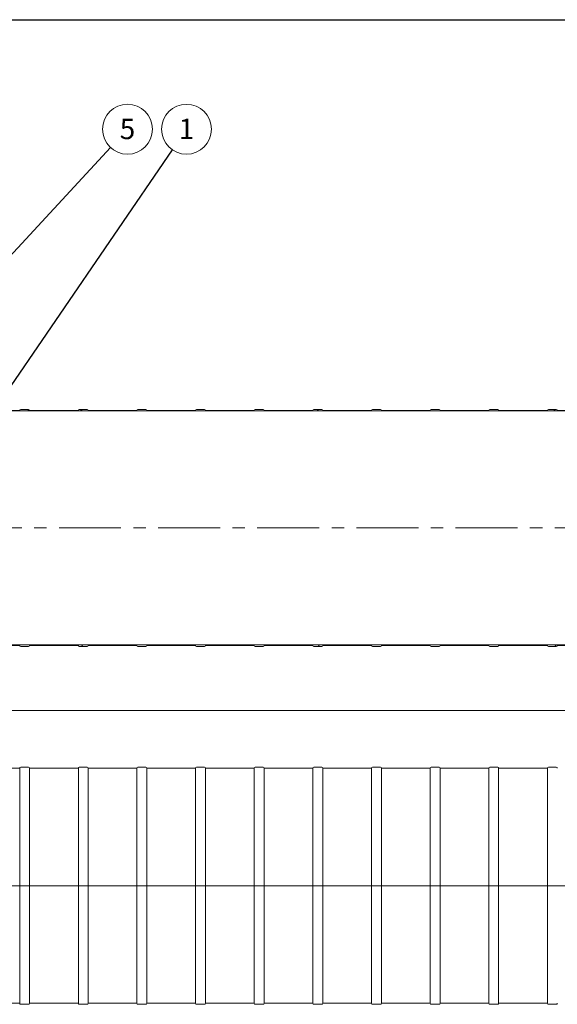
# Model space of a CAD drawing. Units: millimetres. Extents: x 8 to 413, y 5 to 290.
# Drawn here: x 105 to 197, y 122 to 290 of the extents above; entities that cross this region are included whole.
import ezdxf

# ---------------------------------------------------------------- set-up
doc = ezdxf.new("R2010")
doc.units = ezdxf.units.MM
doc.linetypes.add('CENTERX2', pattern=[20.32, 12.7, -2.54, 2.54, -2.54])
doc.styles.add('SLDTEXTSTYLE0', font='TXT', dxfattribs={"width": 0.605})
doc.dimstyles.new('SLDDIMSTYLE0', dxfattribs={"dimtxt": 3.5, "dimasz": 3.302, "dimexe": 0, "dimexo": 0.0625, "dimgap": 0.875, "dimtad": 1, "dimdec": 3, "dimlfac": 60, "dimrnd": 1e-09, "dimzin": 12, "dimdsep": 46, "dimtxsty": 'SLDTEXTSTYLE0', "dimsah": 1, "dimcen": 0.09, "dimadec": 0, "dimazin": 3, "dimtfac": 1, "dimtdec": 3, "dimtofl": 0, "dimtmove": 0, "dimatfit": 3, "dimfxl": 0, "dimfrac": 2, "dimtolj": 1, "dimtzin": 12, "dimarcsym": 0})
doc.dimstyles.new('SLDDIMSTYLE2', dxfattribs={"dimtxt": 0, "dimasz": 3.302, "dimexe": 0, "dimexo": 0.0625, "dimgap": 0, "dimtad": 0, "dimtih": 1, "dimtoh": 1, "dimdec": 0, "dimrnd": 1e-09, "dimzin": 0, "dimdsep": 46, "dimtxsty": 'Standard', "dimsah": 1, "dimcen": 0.09, "dimadec": 0, "dimazin": 0, "dimtfac": 3.302, "dimtdec": 0, "dimtofl": 0, "dimtmove": 0, "dimatfit": 3, "dimfxl": 0, "dimfrac": 2, "dimtolj": 1, "dimtzin": 0, "dimarcsym": 0})

# ---------------------------------------------------------------- blocks, each defined once
blk = doc.blocks.new('_D_6')
at = {"color": 7, "linetype": 'Continuous', "lineweight": 0}
for p, q in [((55.09, 202.46), (55.09, 171.24)), ((357.59, 202.46), (357.59, 171.24)), ((357.59, 172.24), (55.09, 172.24))]:
    blk.add_line(p, q, dxfattribs=at)
for points in [[(55.09, 172.24), (58.39, 171.73), (58.39, 172.74)], [(357.59, 172.24), (354.28, 172.74), (354.28, 171.73)]]:
    blk.add_solid(points, dxfattribs=at)
at = {"color": 7, "linetype": 'Continuous', "lineweight": 0, "insert": (199.54, 176.75, 4.67), "char_height": 3.5, "attachment_point": 1, "style": 'SLDTEXTSTYLE0'}
blk.add_mtext('18150', dxfattribs=at)
blk = doc.blocks.new('SW_NOTE_1')
at = {"color": 0, "linetype": 'Continuous', "lineweight": 0}
blk.add_circle((2.4, 3.51), 4.26, dxfattribs=at)
at = {"color": 0, "linetype": 'Continuous', "lineweight": 0, "insert": (2.4, 5.32), "char_height": 3.5, "attachment_point": 2, "style": 'SLDTEXTSTYLE0'}
blk.add_mtext('1', dxfattribs=at)
blk = doc.blocks.new('SW_NOTE_2')
at = {"color": 0, "linetype": 'Continuous', "lineweight": 0}
blk.add_circle((2.89, 3.12), 4.26, dxfattribs=at)
at = {"color": 0, "linetype": 'Continuous', "lineweight": 0, "insert": (2.89, 4.93), "char_height": 3.5, "attachment_point": 2, "style": 'SLDTEXTSTYLE0'}
blk.add_mtext('5', dxfattribs=at)

msp = doc.modelspace()

# ---------------------------------------------------------------- hatches: boundary and pattern name
at = {"linetype": 'Continuous', "lineweight": 0}
h = msp.add_hatch(dxfattribs=at)
h.set_pattern_fill('ANSI31', style=0)
edge = h.paths.add_edge_path(flags=0)
edge.add_arc((347.204835, 183.376864), 0.166667, 270, 360)
edge.add_line((347.371502, 183.376864), (347.433561, 183.376864))
edge.add_arc((347.433561, 189.543531), 6.166667, 270, 327.40415587)
edge.add_arc((325.669198, 203.460198), 32, 327.40415587, 392.59584413)
edge.add_arc((347.433561, 217.376864), 6.166667, 32.59584413, 90)
edge.add_line((347.433561, 223.543531), (347.371502, 223.543531))
edge.add_arc((347.204835, 223.543531), 0.166667, 0, 90)
edge.add_line((347.204835, 223.710198), (345.871502, 223.710198))
edge.add_arc((345.871502, 223.543531), 0.166667, 90, 180)
edge.add_line((345.704835, 223.543531), (337.354835, 223.543531))
edge.add_arc((337.188169, 223.543531), 0.166667, 0, 90)
edge.add_line((337.188169, 223.710198), (335.854835, 223.710198))
edge.add_arc((335.854835, 223.543531), 0.166667, 90, 180)
edge.add_line((335.688169, 223.543531), (327.338169, 223.543531))
edge.add_arc((327.171502, 223.543531), 0.166667, 360, 450)
edge.add_line((327.171502, 223.710198), (325.838169, 223.710198))
edge.add_arc((325.838169, 223.543531), 0.166667, 90, 180)
edge.add_line((325.671502, 223.543531), (317.321502, 223.543531))
edge.add_arc((317.154835, 223.543531), 0.166667, 0, 90)
edge.add_line((317.154835, 223.710198), (315.821502, 223.710198))
edge.add_arc((315.821502, 223.543531), 0.166667, 90, 180)
edge.add_line((315.654835, 223.543531), (307.304835, 223.543531))
edge.add_arc((307.138169, 223.543531), 0.166667, 0, 90)
edge.add_line((307.138169, 223.710198), (305.804835, 223.710198))
edge.add_arc((305.804835, 223.543531), 0.166667, 90, 180)
edge.add_line((305.638169, 223.543531), (297.288169, 223.543531))
edge.add_arc((297.121502, 223.543531), 0.166667, 0, 90)
edge.add_line((297.121502, 223.710198), (295.788169, 223.710198))
edge.add_arc((295.788169, 223.543531), 0.166667, 90, 180)
edge.add_line((295.621502, 223.543531), (287.271502, 223.543531))
edge.add_arc((287.104835, 223.543531), 0.166667, 360, 450)
edge.add_line((287.104835, 223.710198), (285.771502, 223.710198))
edge.add_arc((285.771502, 223.543531), 0.166667, 90, 180)
edge.add_line((285.604835, 223.543531), (277.254835, 223.543531))
edge.add_arc((277.088169, 223.543531), 0.166667, 0, 90)
edge.add_line((277.088169, 223.710198), (275.754835, 223.710198))
edge.add_arc((275.754835, 223.543531), 0.166667, 90, 180)
edge.add_line((275.588169, 223.543531), (267.238169, 223.543531))
edge.add_arc((267.071502, 223.543531), 0.166667, 360, 450)
edge.add_line((267.071502, 223.710198), (265.738169, 223.710198))
edge.add_arc((265.738169, 223.543531), 0.166667, 90, 180)
edge.add_line((265.571502, 223.543531), (257.221502, 223.543531))
edge.add_arc((257.054835, 223.543531), 0.166667, 0, 90)
edge.add_line((257.054835, 223.710198), (255.721502, 223.710198))
edge.add_arc((255.721502, 223.543531), 0.166667, 90, 180)
edge.add_line((255.554835, 223.543531), (247.204835, 223.543531))
edge.add_arc((247.038169, 223.543531), 0.166667, 360, 450)
edge.add_line((247.038169, 223.710198), (245.704835, 223.710198))
edge.add_arc((245.704835, 223.543531), 0.166667, 90, 180)
edge.add_line((245.538169, 223.543531), (237.188169, 223.543531))
edge.add_arc((237.021502, 223.543531), 0.166667, 0, 90)
edge.add_line((237.021502, 223.710198), (235.688169, 223.710198))
edge.add_arc((235.688169, 223.543531), 0.166667, 90, 180)
edge.add_line((235.521502, 223.543531), (227.171502, 223.543531))
edge.add_arc((227.004835, 223.543531), 0.166667, 360, 450)
edge.add_line((227.004835, 223.710198), (225.671502, 223.710198))
edge.add_arc((225.671502, 223.543531), 0.166667, 90, 180)
edge.add_line((225.504835, 223.543531), (217.154835, 223.543531))
edge.add_arc((216.988169, 223.543531), 0.166667, 0, 90)
edge.add_line((216.988169, 223.710198), (215.654835, 223.710198))
edge.add_arc((215.654835, 223.543531), 0.166667, 90, 180)
edge.add_line((215.488169, 223.543531), (207.138169, 223.543531))
edge.add_arc((206.971502, 223.543531), 0.166667, 0, 90)
edge.add_line((206.971502, 223.710198), (205.638169, 223.710198))
edge.add_arc((205.638169, 223.543531), 0.166667, 90, 180)
edge.add_line((205.471502, 223.543531), (197.121502, 223.543531))
edge.add_arc((196.954835, 223.543531), 0.166667, 0, 90)
edge.add_line((196.954835, 223.710198), (195.621502, 223.710198))
edge.add_arc((195.621502, 223.543531), 0.166667, 90, 180)
edge.add_line((195.454835, 223.543531), (187.104835, 223.543531))
edge.add_arc((186.938169, 223.543531), 0.166667, 360, 450)
edge.add_line((186.938169, 223.710198), (185.604835, 223.710198))
edge.add_arc((185.604835, 223.543531), 0.166667, 90, 180)
edge.add_line((185.438169, 223.543531), (177.088169, 223.543531))
edge.add_arc((176.921502, 223.543531), 0.166667, 0, 90)
edge.add_line((176.921502, 223.710198), (175.588169, 223.710198))
edge.add_arc((175.588169, 223.543531), 0.166667, 90, 180)
edge.add_line((175.421502, 223.543531), (167.071502, 223.543531))
edge.add_arc((166.904835, 223.543531), 0.166667, 0, 90)
edge.add_line((166.904835, 223.710198), (165.571502, 223.710198))
edge.add_arc((165.571502, 223.543531), 0.166667, 90, 180)
edge.add_line((165.404835, 223.543531), (157.054835, 223.543531))
edge.add_arc((156.888169, 223.543531), 0.166667, 0, 90)
edge.add_line((156.888169, 223.710198), (155.554835, 223.710198))
edge.add_arc((155.554835, 223.543531), 0.166667, 90, 180)
edge.add_line((155.388169, 223.543531), (147.038169, 223.543531))
edge.add_arc((146.871502, 223.543531), 0.166667, 360, 450)
edge.add_line((146.871502, 223.710198), (145.538169, 223.710198))
edge.add_arc((145.538169, 223.543531), 0.166667, 90, 180)
edge.add_line((145.371502, 223.543531), (137.021502, 223.543531))
edge.add_arc((136.854835, 223.543531), 0.166667, 360, 450)
edge.add_line((136.854835, 223.710198), (135.521502, 223.710198))
edge.add_arc((135.521502, 223.543531), 0.166667, 90, 180)
edge.add_line((135.354835, 223.543531), (127.004835, 223.543531))
edge.add_arc((126.838169, 223.543531), 0.166667, 0, 90)
edge.add_line((126.838169, 223.710198), (125.504835, 223.710198))
edge.add_arc((125.504835, 223.543531), 0.166667, 90, 180)
edge.add_line((125.338169, 223.543531), (116.988169, 223.543531))
edge.add_arc((116.821502, 223.543531), 0.166667, 0, 90)
edge.add_line((116.821502, 223.710198), (115.488169, 223.710198))
edge.add_arc((115.488169, 223.543531), 0.166667, 90, 180)
edge.add_line((115.321502, 223.543531), (106.971502, 223.543531))
edge.add_arc((106.804835, 223.543531), 0.166667, 0, 90)
edge.add_line((106.804835, 223.710198), (105.471502, 223.710198))
edge.add_arc((105.471502, 223.543531), 0.166667, 90, 180)
edge.add_line((105.304835, 223.543531), (96.954835, 223.543531))
edge.add_arc((96.788169, 223.543531), 0.166667, 360, 450)
edge.add_line((96.788169, 223.710198), (95.454835, 223.710198))
edge.add_arc((95.454835, 223.543531), 0.166667, 90, 180)
edge.add_line((95.288169, 223.543531), (89.488169, 223.543531))
edge.add_line((89.488169, 223.543531), (89.488169, 224.793531))
edge.add_line((89.488169, 224.793531), (89.404835, 224.793531))
edge.add_line((89.404835, 224.793531), (89.404835, 223.460198))
edge.add_line((89.404835, 223.460198), (347.433561, 223.460198))
edge.add_arc((347.433561, 217.376864), 6.083333, 32.59584413, 90, ccw=False)
edge.add_arc((325.669198, 203.460198), 31.916667, -32.59584413, 32.59584413, ccw=False)
edge.add_arc((347.433561, 189.543531), 6.083333, 270, 327.40415587, ccw=False)
edge.add_line((347.433561, 183.460198), (65.238169, 183.460198))
edge.add_arc((65.238169, 189.543531), 6.083333, 263.99926147, 270, ccw=False)
edge.add_line((64.602209, 183.493531), (64.044319, 183.493531))
edge.add_arc((65.238169, 189.543531), 6.166667, 258.83720693, 270)
edge.add_arc((65.404835, 183.376864), 0.166667, 180, 270)
edge.add_line((65.404835, 183.210198), (66.738169, 183.210198))
edge.add_arc((66.738169, 183.376864), 0.166667, 270, 360)
edge.add_line((66.904835, 183.376864), (75.254835, 183.376864))
edge.add_arc((75.421502, 183.376864), 0.166667, 180, 270)
edge.add_line((75.421502, 183.210198), (76.754835, 183.210198))
edge.add_arc((76.754835, 183.376864), 0.166667, 270, 360)
edge.add_line((76.921502, 183.376864), (85.271502, 183.376864))
edge.add_arc((85.438169, 183.376864), 0.166667, 180, 270)
edge.add_line((85.438169, 183.210198), (86.771502, 183.210198))
edge.add_arc((86.771502, 183.376864), 0.166667, 270, 360)
edge.add_line((86.938169, 183.376864), (95.288169, 183.376864))
edge.add_arc((95.454835, 183.376864), 0.166667, 180, 270)
edge.add_line((95.454835, 183.210198), (96.788169, 183.210198))
edge.add_arc((96.788169, 183.376864), 0.166667, 270, 360)
edge.add_line((96.954835, 183.376864), (105.304835, 183.376864))
edge.add_arc((105.471502, 183.376864), 0.166667, 180, 270)
edge.add_line((105.471502, 183.210198), (106.804835, 183.210198))
edge.add_arc((106.804835, 183.376864), 0.166667, 270, 360)
edge.add_line((106.971502, 183.376864), (115.321502, 183.376864))
edge.add_arc((115.488169, 183.376864), 0.166667, 180, 270)
edge.add_line((115.488169, 183.210198), (116.821502, 183.210198))
edge.add_arc((116.821502, 183.376864), 0.166667, 270, 360)
edge.add_line((116.988169, 183.376864), (125.338169, 183.376864))
edge.add_arc((125.504835, 183.376864), 0.166667, 180, 270)
edge.add_line((125.504835, 183.210198), (126.838169, 183.210198))
edge.add_arc((126.838169, 183.376864), 0.166667, 270, 360)
edge.add_line((127.004835, 183.376864), (135.354835, 183.376864))
edge.add_arc((135.521502, 183.376864), 0.166667, 180, 270)
edge.add_line((135.521502, 183.210198), (136.854835, 183.210198))
edge.add_arc((136.854835, 183.376864), 0.166667, 270, 360)
edge.add_line((137.021502, 183.376864), (145.371502, 183.376864))
edge.add_arc((145.538169, 183.376864), 0.166667, 180, 270)
edge.add_line((145.538169, 183.210198), (146.871502, 183.210198))
edge.add_arc((146.871502, 183.376864), 0.166667, 270, 360)
edge.add_line((147.038169, 183.376864), (155.388169, 183.376864))
edge.add_arc((155.554835, 183.376864), 0.166667, 180, 270)
edge.add_line((155.554835, 183.210198), (156.888169, 183.210198))
edge.add_arc((156.888169, 183.376864), 0.166667, 270, 360)
edge.add_line((157.054835, 183.376864), (165.404835, 183.376864))
edge.add_arc((165.571502, 183.376864), 0.166667, 180, 270)
edge.add_line((165.571502, 183.210198), (166.904835, 183.210198))
edge.add_arc((166.904835, 183.376864), 0.166667, 270, 360)
edge.add_line((167.071502, 183.376864), (175.421502, 183.376864))
edge.add_arc((175.588169, 183.376864), 0.166667, 180, 270)
edge.add_line((175.588169, 183.210198), (176.921502, 183.210198))
edge.add_arc((176.921502, 183.376864), 0.166667, 270, 360)
edge.add_line((177.088169, 183.376864), (185.438169, 183.376864))
edge.add_arc((185.604835, 183.376864), 0.166667, 180, 270)
edge.add_line((185.604835, 183.210198), (186.938169, 183.210198))
edge.add_arc((186.938169, 183.376864), 0.166667, 270, 360)
edge.add_line((187.104835, 183.376864), (195.454835, 183.376864))
edge.add_arc((195.621502, 183.376864), 0.166667, 180, 270)
edge.add_line((195.621502, 183.210198), (196.954835, 183.210198))
edge.add_arc((196.954835, 183.376864), 0.166667, 270, 360)
edge.add_line((197.121502, 183.376864), (205.471502, 183.376864))
edge.add_arc((205.638169, 183.376864), 0.166667, 180, 270)
edge.add_line((205.638169, 183.210198), (206.971502, 183.210198))
edge.add_arc((206.971502, 183.376864), 0.166667, 270, 360)
edge.add_line((207.138169, 183.376864), (215.488169, 183.376864))
edge.add_arc((215.654835, 183.376864), 0.166667, 180, 270)
edge.add_line((215.654835, 183.210198), (216.988169, 183.210198))
edge.add_arc((216.988169, 183.376864), 0.166667, 270, 360)
edge.add_line((217.154835, 183.376864), (225.504835, 183.376864))
edge.add_arc((225.671502, 183.376864), 0.166667, 180, 270)
edge.add_line((225.671502, 183.210198), (227.004835, 183.210198))
edge.add_arc((227.004835, 183.376864), 0.166667, 270, 360)
edge.add_line((227.171502, 183.376864), (235.521502, 183.376864))
edge.add_arc((235.688169, 183.376864), 0.166667, 180, 270)
edge.add_line((235.688169, 183.210198), (237.021502, 183.210198))
edge.add_arc((237.021502, 183.376864), 0.166667, 270, 360)
edge.add_line((237.188169, 183.376864), (245.538169, 183.376864))
edge.add_arc((245.704835, 183.376864), 0.166667, 180, 270)
edge.add_line((245.704835, 183.210198), (247.038169, 183.210198))
edge.add_arc((247.038169, 183.376864), 0.166667, 270, 360)
edge.add_line((247.204835, 183.376864), (255.554835, 183.376864))
edge.add_arc((255.721502, 183.376864), 0.166667, 180, 270)
edge.add_line((255.721502, 183.210198), (257.054835, 183.210198))
edge.add_arc((257.054835, 183.376864), 0.166667, 270, 360)
edge.add_line((257.221502, 183.376864), (265.571502, 183.376864))
edge.add_arc((265.738169, 183.376864), 0.166667, 180, 270)
edge.add_line((265.738169, 183.210198), (267.071502, 183.210198))
edge.add_arc((267.071502, 183.376864), 0.166667, 270, 360)
edge.add_line((267.238169, 183.376864), (275.588169, 183.376864))
edge.add_arc((275.754835, 183.376864), 0.166667, 180, 270)
edge.add_line((275.754835, 183.210198), (277.088169, 183.210198))
edge.add_arc((277.088169, 183.376864), 0.166667, 270, 360)
edge.add_line((277.254835, 183.376864), (285.604835, 183.376864))
edge.add_arc((285.771502, 183.376864), 0.166667, 180, 270)
edge.add_line((285.771502, 183.210198), (287.104835, 183.210198))
edge.add_arc((287.104835, 183.376864), 0.166667, 270, 360)
edge.add_line((287.271502, 183.376864), (295.621502, 183.376864))
edge.add_arc((295.788169, 183.376864), 0.166667, 180, 270)
edge.add_line((295.788169, 183.210198), (297.121502, 183.210198))
edge.add_arc((297.121502, 183.376864), 0.166667, 270, 360)
edge.add_line((297.288169, 183.376864), (305.638169, 183.376864))
edge.add_arc((305.804835, 183.376864), 0.166667, 180, 270)
edge.add_line((305.804835, 183.210198), (307.138169, 183.210198))
edge.add_arc((307.138169, 183.376864), 0.166667, 270, 360)
edge.add_line((307.304835, 183.376864), (315.654835, 183.376864))
edge.add_arc((315.821502, 183.376864), 0.166667, 180, 270)
edge.add_line((315.821502, 183.210198), (317.154835, 183.210198))
edge.add_arc((317.154835, 183.376864), 0.166667, 270, 360)
edge.add_line((317.321502, 183.376864), (325.671502, 183.376864))
edge.add_arc((325.838169, 183.376864), 0.166667, 180, 270)
edge.add_line((325.838169, 183.210198), (327.171502, 183.210198))
edge.add_arc((327.171502, 183.376864), 0.166667, 270, 360)
edge.add_line((327.338169, 183.376864), (335.688169, 183.376864))
edge.add_arc((335.854835, 183.376864), 0.166667, 180, 270)
edge.add_line((335.854835, 183.210198), (337.188169, 183.210198))
edge.add_arc((337.188169, 183.376864), 0.166667, 270, 360)
edge.add_line((337.354835, 183.376864), (345.704835, 183.376864))
edge.add_arc((345.871502, 183.376864), 0.166667, 180, 270)
edge.add_line((345.871502, 183.210198), (347.204835, 183.210198))

# ---------------------------------------------------------------- linework, layer by layer
at = {"color": 7, "linetype": 'Continuous', "lineweight": 30}
msp.add_line((7.59968, 290.301252), (411.130078, 290.301252), dxfattribs=at)
at = {"color": 7, "linetype": 'Continuous', "lineweight": 15}
for p, q in [((89.404835, 223.460198), (347.433561, 223.460198)), ((105.304835, 223.543531), (96.954835, 223.543531)), ((106.804835, 223.710198), (105.471502, 223.710198)), ((115.321502, 223.543531), (106.971502, 223.543531)), ((116.821502, 223.710198), (115.488169, 223.710198)), ((125.338169, 223.543531), (116.988169, 223.543531)), ((126.838169, 223.710198), (125.504835, 223.710198)), ((135.354835, 223.543531), (127.004835, 223.543531)), ((136.854835, 223.710198), (135.521502, 223.710198)), ((145.371502, 223.543531), (137.021502, 223.543531)), ((146.871502, 223.710198), (145.538169, 223.710198)), ((155.388169, 223.543531), (147.038169, 223.543531)), ((156.888169, 223.710198), (155.554835, 223.710198)), ((165.404835, 223.543531), (157.054835, 223.543531)), ((166.904835, 223.710198), (165.571502, 223.710198)), ((175.421502, 223.543531), (167.071502, 223.543531)), ((176.921502, 223.710198), (175.588169, 223.710198)), ((185.438169, 223.543531), (177.088169, 223.543531)), ((186.938169, 223.710198), (185.604835, 223.710198)), ((195.454835, 223.543531), (187.104835, 223.543531)), ((196.954835, 223.710198), (195.621502, 223.710198)), ((205.471502, 223.543531), (197.121502, 223.543531)), ((347.433561, 183.460198), (65.238169, 183.460198)), ((96.954835, 183.376864), (105.304835, 183.376864)), ((105.471502, 183.210198), (106.804835, 183.210198)), ((106.971502, 183.376864), (115.321502, 183.376864)), ((115.488169, 183.210198), (116.821502, 183.210198)), ((116.988169, 183.376864), (125.338169, 183.376864)), ((125.504835, 183.210198), (126.838169, 183.210198)), ((127.004835, 183.376864), (135.354835, 183.376864)), ((135.521502, 183.210198), (136.854835, 183.210198)), ((137.021502, 183.376864), (145.371502, 183.376864)), ((145.538169, 183.210198), (146.871502, 183.210198)), ((147.038169, 183.376864), (155.388169, 183.376864)), ((155.554835, 183.210198), (156.888169, 183.210198)), ((157.054835, 183.376864), (165.404835, 183.376864)), ((165.571502, 183.210198), (166.904835, 183.210198)), ((167.071502, 183.376864), (175.421502, 183.376864)), ((175.588169, 183.210198), (176.921502, 183.210198)), ((177.088169, 183.376864), (185.438169, 183.376864)), ((185.604835, 183.210198), (186.938169, 183.210198)), ((187.104835, 183.376864), (195.454835, 183.376864)), ((195.621502, 183.210198), (196.954835, 183.210198)), ((197.121502, 183.376864), (205.471502, 183.376864)), ((105.304835, 162.392113), (96.954835, 162.392113)), ((105.304835, 162.392113), (105.304835, 122.225447)), ((106.804835, 162.55878), (105.471502, 162.55878)), ((115.321502, 162.392113), (106.971502, 162.392113)), ((106.971502, 122.225447), (106.971502, 162.392113)), ((115.321502, 162.392113), (115.321502, 122.225447)), ((116.821502, 162.55878), (115.488169, 162.55878)), ((125.338169, 162.392113), (116.988169, 162.392113)), ((116.988169, 122.225447), (116.988169, 162.392113)), ((125.338169, 162.392113), (125.338169, 122.225447)), ((126.838169, 162.55878), (125.504835, 162.55878)), ((135.354835, 162.392113), (127.004835, 162.392113)), ((127.004835, 122.225447), (127.004835, 162.392113)), ((135.354835, 162.392113), (135.354835, 122.225447)), ((136.854835, 162.55878), (135.521502, 162.55878)), ((145.371502, 162.392113), (137.021502, 162.392113)), ((137.021502, 122.225447), (137.021502, 162.392113)), ((145.371502, 162.392113), (145.371502, 122.225447)), ((146.871502, 162.55878), (145.538169, 162.55878)), ((155.388169, 162.392113), (147.038169, 162.392113)), ((147.038169, 122.225447), (147.038169, 162.392113)), ((155.388169, 162.392113), (155.388169, 122.225447)), ((156.888169, 162.55878), (155.554835, 162.55878)), ((165.404835, 162.392113), (157.054835, 162.392113)), ((157.054835, 122.225447), (157.054835, 162.392113)), ((165.404835, 162.392113), (165.404835, 122.225447)), ((166.904835, 162.55878), (165.571502, 162.55878)), ((175.421502, 162.392113), (167.071502, 162.392113)), ((167.071502, 122.225447), (167.071502, 162.392113)), ((175.421502, 162.392113), (175.421502, 122.225447)), ((176.921502, 162.55878), (175.588169, 162.55878)), ((185.438169, 162.392113), (177.088169, 162.392113)), ((177.088169, 122.225447), (177.088169, 162.392113)), ((185.438169, 162.392113), (185.438169, 122.225447)), ((186.938169, 162.55878), (185.604835, 162.55878)), ((195.454835, 162.392113), (187.104835, 162.392113)), ((187.104835, 122.225447), (187.104835, 162.392113)), ((195.454835, 162.392113), (195.454835, 122.225447)), ((196.954835, 162.55878), (195.621502, 162.55878)), ((96.954835, 122.225447), (105.304835, 122.225447)), ((105.471502, 122.05878), (106.804835, 122.05878)), ((106.971502, 122.225447), (115.321502, 122.225447)), ((115.488169, 122.05878), (116.821502, 122.05878)), ((116.988169, 122.225447), (125.338169, 122.225447)), ((125.504835, 122.05878), (126.838169, 122.05878)), ((127.004835, 122.225447), (135.354835, 122.225447)), ((135.521502, 122.05878), (136.854835, 122.05878)), ((137.021502, 122.225447), (145.371502, 122.225447)), ((145.538169, 122.05878), (146.871502, 122.05878)), ((147.038169, 122.225447), (155.388169, 122.225447)), ((155.554835, 122.05878), (156.888169, 122.05878)), ((157.054835, 122.225447), (165.404835, 122.225447)), ((165.571502, 122.05878), (166.904835, 122.05878)), ((167.071502, 122.225447), (175.421502, 122.225447)), ((175.588169, 122.05878), (176.921502, 122.05878)), ((177.088169, 122.225447), (185.438169, 122.225447)), ((185.604835, 122.05878), (186.938169, 122.05878)), ((187.104835, 122.225447), (195.454835, 122.225447)), ((195.621502, 122.05878), (196.954835, 122.05878))]:
    msp.add_line(p, q, dxfattribs=at)
at = {"color": 7, "linetype": 'CENTERX2', "lineweight": 0, "ltscale": 0.833333}
for p, q in [((359.669198, 203.460198), (53.002532, 203.460198)), ((53.002532, 142.30878), (359.669198, 142.30878))]:
    msp.add_line(p, q, dxfattribs=at)
at = {"color": 7, "linetype": 'Continuous', "lineweight": 0}
msp.add_line((49.062843, 142.30878), (362.973871, 142.30878), dxfattribs=at)
at = {"color": 7, "linetype": 'Continuous', "lineweight": 15}
for centre, start, end in [((105.471502, 223.543531), 90, 180), ((106.804835, 223.543531), 360, 90), ((115.488169, 223.543531), 90, 180), ((116.821502, 223.543531), 360, 90), ((125.504835, 223.543531), 90, 180), ((126.838169, 223.543531), 360, 90), ((135.521502, 223.543531), 90, 180), ((136.854835, 223.543531), 360, 90), ((145.538169, 223.543531), 90, 180), ((146.871502, 223.543531), 360, 90), ((155.554835, 223.543531), 90, 180), ((156.888169, 223.543531), 360, 90), ((165.571502, 223.543531), 90, 180), ((166.904835, 223.543531), 360, 90), ((175.588169, 223.543531), 90, 180), ((176.921502, 223.543531), 360, 90), ((185.604835, 223.543531), 90, 180), ((186.938169, 223.543531), 360, 90), ((195.621502, 223.543531), 90, 180), ((196.954835, 223.543531), 360, 90), ((105.471502, 183.376864), 180, 270), ((106.804835, 183.376864), 270, 0), ((115.488169, 183.376864), 180, 270), ((116.821502, 183.376864), 270, 0), ((125.504835, 183.376864), 180, 270), ((126.838169, 183.376864), 270, 0), ((135.521502, 183.376864), 180, 270), ((136.854835, 183.376864), 270, 0), ((145.538169, 183.376864), 180, 270), ((146.871502, 183.376864), 270, 0), ((155.554835, 183.376864), 180, 270), ((156.888169, 183.376864), 270, 0), ((165.571502, 183.376864), 180, 270), ((166.904835, 183.376864), 270, 0), ((175.588169, 183.376864), 180, 270), ((176.921502, 183.376864), 270, 0), ((185.604835, 183.376864), 180, 270), ((186.938169, 183.376864), 270, 0), ((195.621502, 183.376864), 180, 270), ((196.954835, 183.376864), 270, 0), ((105.471502, 162.392113), 90, 180), ((106.804835, 162.392113), 360, 90), ((115.488169, 162.392113), 90, 180), ((116.821502, 162.392113), 360, 90), ((125.504835, 162.392113), 90, 180), ((126.838169, 162.392113), 360, 90), ((135.521502, 162.392113), 90, 180), ((136.854835, 162.392113), 360, 90), ((145.538169, 162.392113), 90, 180), ((146.871502, 162.392113), 360, 90), ((155.554835, 162.392113), 90, 180), ((156.888169, 162.392113), 360, 90), ((165.571502, 162.392113), 90, 180), ((166.904835, 162.392113), 360, 90), ((175.588169, 162.392113), 90, 180), ((176.921502, 162.392113), 360, 90), ((185.604835, 162.392113), 90, 180), ((186.938169, 162.392113), 360, 90), ((195.621502, 162.392113), 90, 180), ((196.954835, 162.392113), 360, 90), ((105.471502, 122.225447), 180, 270), ((106.804835, 122.225447), 270, 0), ((115.488169, 122.225447), 180, 270), ((116.821502, 122.225447), 270, 0), ((125.504835, 122.225447), 180, 270), ((126.838169, 122.225447), 270, 0), ((135.521502, 122.225447), 180, 270), ((136.854835, 122.225447), 270, 0), ((145.538169, 122.225447), 180, 270), ((146.871502, 122.225447), 270, 0), ((155.554835, 122.225447), 180, 270), ((156.888169, 122.225447), 270, 0), ((165.571502, 122.225447), 180, 270), ((166.904835, 122.225447), 270, 0), ((175.588169, 122.225447), 180, 270), ((176.921502, 122.225447), 270, 0), ((185.604835, 122.225447), 180, 270), ((186.938169, 122.225447), 270, 0), ((195.621502, 122.225447), 180, 270), ((196.954835, 122.225447), 270, 0)]:
    msp.add_arc(centre, 0.166667, start, end, dxfattribs=at)

# ---------------------------------------------------------------- block references
at = {"color": 7, "linetype": 'Continuous', "lineweight": 0}
for name, p in [('SW_NOTE_2', (120.821538, 268.458708)), ('SW_NOTE_1', (131.388468, 268.067601))]:
    msp.add_blockref(name, p, dxfattribs=at)

# ---------------------------------------------------------------- dimensions: what is measured, and where the dimension line sits
dim = msp.add_linear_dim(base=(55.085865, 172.236913), p1=(357.585865, 203.460198), p2=(55.085865, 203.460198), dimstyle='SLDDIMSTYLE0', dxfattribs=at)
dim.commit()
dim.dimension.update_dxf_attribs({"geometry": '_D_6', "text_midpoint": (206.335865, 172.236913), "dimtype": 160})

# ---------------------------------------------------------------- leaders
for points in [[(89.421502, 234.558564), (120.821538, 268.458708)], [(100.953486, 223.543531), (131.388468, 268.067601)]]:
    msp.add_leader(points, dimstyle='SLDDIMSTYLE2', dxfattribs=at)

doc.saveas('drawing.dxf')
